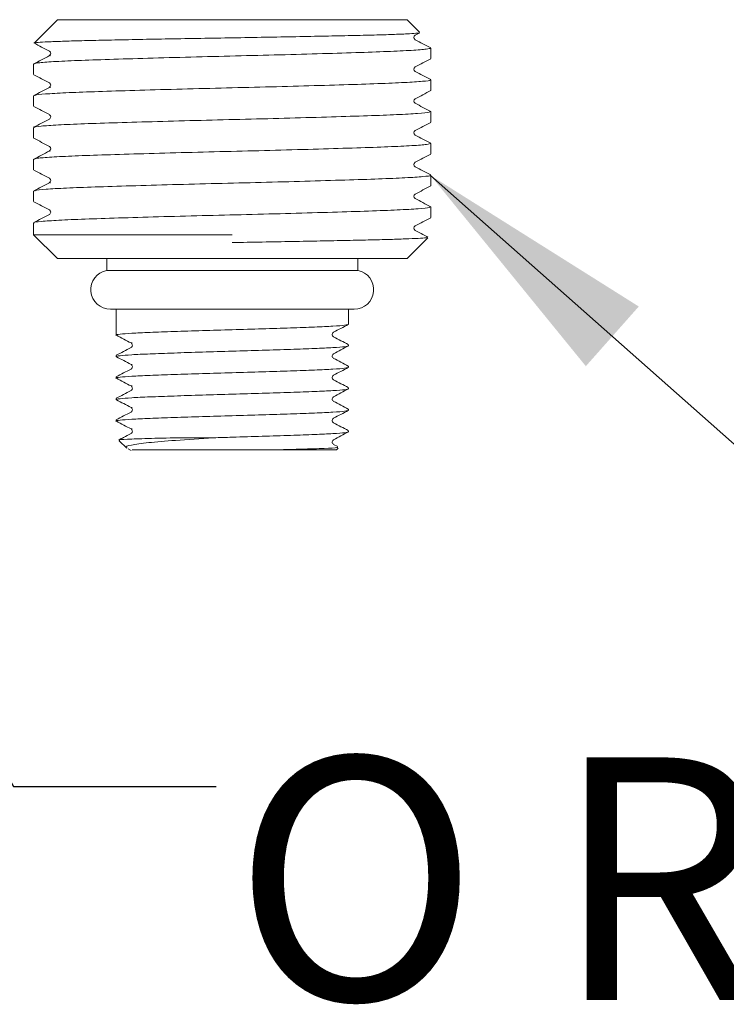
# Model space of a CAD drawing. Extents: x 15890 to 16550, y 1730 to 1962.
# Drawn here: x 16155 to 16213, y 1760 to 1841 of the extents above; entities that cross this region are included whole.
import ezdxf

# ---------------------------------------------------------------- set-up
doc = ezdxf.new("R2010")
doc.units = 0
doc.layers.get('0').update_dxf_attribs({"color": 254, "linetype": 'CONTINUOUS', "lineweight": 9})
doc.layers.add('BORDER', color=7, linetype='CONTINUOUS', lineweight=15)
doc.styles.add('SLDTEXTSTYLE10', font='TXT', dxfattribs={"width": 0.75})
doc.styles.get("Standard").update_dxf_attribs({"font": 'ISOCP.SHX'})
doc.dimstyles.new('SLDDIMSTYLE1', dxfattribs={"dimtxt": 2.645833, "dimasz": 3.302, "dimexe": 0, "dimexo": 0.0625, "dimgap": 0.661458, "dimtad": 0, "dimtih": 1, "dimtoh": 1, "dimdec": 0, "dimrnd": 1e-09, "dimzin": 12, "dimdsep": 46, "dimtxsty": 'SLDTEXTSTYLE10', "dimsah": 1, "dimcen": 0.09, "dimadec": 0, "dimazin": 3, "dimtfac": 1, "dimtdec": 0, "dimtofl": 0, "dimtmove": 0, "dimatfit": 3, "dimfxl": 1, "dimfrac": 2, "dimtolj": 1, "dimtzin": 12, "dimarcsym": 0})

msp = doc.modelspace()

# ---------------------------------------------------------------- linework, layer by layer
at = {"color": 7, "linetype": 'Continuous', "lineweight": 15}
for p, q in [((16157.961, 1841.448), (16156.065, 1839.552)), ((16157.961, 1841.448), (16186.75, 1841.448)), ((16187.789, 1840.409), (16186.75, 1841.448)), ((16187.423, 1840.172), (16187.801, 1840.368)), ((16157.374, 1838.484), (16157.342, 1838.473)), ((16188.719, 1838.238), (16188.719, 1839.108)), ((16155.992, 1837.799), (16155.992, 1836.928)), ((16157.369, 1835.865), (16157.366, 1835.854)), ((16188.719, 1835.618), (16188.719, 1836.489)), ((16155.992, 1835.18), (16155.992, 1834.309)), ((16188.719, 1833), (16188.719, 1833.87)), ((16155.992, 1832.56), (16155.992, 1831.69)), ((16188.719, 1830.381), (16188.719, 1831.251)), ((16157.371, 1830.627), (16157.337, 1830.617)), ((16155.992, 1829.942), (16155.992, 1829.071)), ((16188.719, 1827.762), (16188.719, 1828.633)), ((16157.373, 1828.008), (16157.366, 1827.997)), ((16155.992, 1827.323), (16155.992, 1826.452)), ((16157.294, 1825.389), (16157.312, 1825.38)), ((16188.719, 1825.143), (16188.719, 1826.013)), ((16155.992, 1824.704), (16155.992, 1823.726)), ((16155.992, 1823.726), (16157.961, 1821.757)), ((16155.992, 1823.726), (16172.356, 1823.726)), ((16186.75, 1821.757), (16188.473, 1823.48)), ((16172.356, 1821.757), (16157.961, 1821.757)), ((16162.018, 1821.757), (16162.018, 1820.772)), ((16186.75, 1821.757), (16172.356, 1821.757)), ((16182.693, 1820.772), (16182.693, 1821.757)), ((16182.693, 1820.772), (16162.018, 1820.772)), ((16182.398, 1817.582), (16162.313, 1817.582)), ((16162.786, 1817.582), (16162.786, 1815.451)), ((16181.925, 1816.337), (16181.925, 1817.582)), ((16164.109, 1814.801), (16164.061, 1814.81)), ((16181.925, 1814.565), (16181.925, 1814.657)), ((16162.786, 1813.771), (16162.786, 1813.679)), ((16164.109, 1813.029), (16164.061, 1813.037)), ((16181.925, 1812.793), (16181.925, 1812.885)), ((16162.786, 1811.999), (16162.786, 1811.907)), ((16164.109, 1811.257), (16164.061, 1811.265)), ((16181.925, 1811.02), (16181.925, 1811.113)), ((16162.786, 1810.227), (16162.786, 1810.134)), ((16164.109, 1809.484), (16164.061, 1809.493)), ((16181.925, 1809.248), (16181.925, 1809.341)), ((16162.786, 1808.455), (16162.786, 1808.362)), ((16164.109, 1807.712), (16164.061, 1807.721)), ((16181.925, 1807.476), (16181.925, 1807.569)), ((16163.036, 1806.738), (16163.657, 1806.117)), ((16167.904, 1806.989), (16170.816, 1806.989)), ((16163.771, 1806.069), (16164.017, 1805.94)), ((16180.941, 1806.004), (16176.373, 1806.004)), ((16181.052, 1806.259), (16180.698, 1806.444)), ((16180.941, 1806.004), (16181.078, 1806.141))]:
    msp.add_line(p, q, dxfattribs=at)
for centre, start, end in [((16162.313, 1819.191), 100.58741, 270), ((16182.398, 1819.191), 270, 79.41259)]:
    msp.add_arc(centre, 1.609, start, end, dxfattribs=at)
for points, knots in [([(16187.799, 1840.372), (16187.8, 1840.371), (16187.843, 1840.356), (16187.522, 1840.324), (16186.804, 1840.277), (16185.634, 1840.23), (16184.084, 1840.184), (16182.206, 1840.141), (16180.027, 1840.094), (16177.638, 1840.047), (16175.062, 1840), (16172.417, 1839.955), (16169.74, 1839.911), (16167.141, 1839.864), (16164.645, 1839.817), (16162.369, 1839.77), (16160.352, 1839.726), (16158.677, 1839.681), (16157.354, 1839.633), (16156.485, 1839.586), (16156.055, 1839.55), (16156.085, 1839.529), (16156.093, 1839.524)], [0, 0, 0, 0, 0.00207, 0.0559, 0.108307, 0.162219, 0.21487, 0.269042, 0.321928, 0.376319, 0.429698, 0.484626, 0.538001, 0.59288, 0.646983, 0.702655, 0.756762, 0.812413, 0.866988, 0.923129, 0.977965, 1, 1, 1, 1]), ([(16187.422, 1839.793), (16187.368, 1839.856), (16187.262, 1839.982), (16187.369, 1840.108), (16187.422, 1840.171)], [0, 0, 0, 0, 0.500018, 1, 1, 1, 1]), ([(16156.01, 1839.528), (16156.223, 1839.417), (16156.649, 1839.195), (16157.075, 1838.973), (16157.288, 1838.862)], [0, 0, 0, 0, 0.500017, 1, 1, 1, 1]), ([(16188.7, 1839.127), (16188.487, 1839.238), (16188.061, 1839.46), (16187.635, 1839.682), (16187.422, 1839.793)], [0, 0, 0, 0, 0.500013, 1, 1, 1, 1]), ([(16157.288, 1838.483), (16157.075, 1838.372), (16156.648, 1838.15), (16156.221, 1837.927), (16156.008, 1837.816)], [0, 0, 0, 0, 0.499943, 1, 1, 1, 1]), ([(16188.708, 1839.108), (16188.637, 1839.078), (16188.49, 1839.018), (16187.221, 1838.92), (16185.24, 1838.824), (16182.591, 1838.735), (16179.416, 1838.638), (16175.868, 1838.54), (16172.154, 1838.449), (16168.449, 1838.356), (16164.93, 1838.258), (16161.806, 1838.162), (16159.221, 1838.073), (16157.321, 1837.976), (16156.169, 1837.882), (16156.08, 1837.825), (16156.04, 1837.799)], [0, 0, 0, 0, 0.069745, 0.142805, 0.215402, 0.286536, 0.359171, 0.432217, 0.503802, 0.575624, 0.648717, 0.721195, 0.792348, 0.865087, 0.938083, 1, 1, 1, 1]), ([(16157.301, 1838.856), (16157.352, 1838.793), (16157.453, 1838.667), (16157.335, 1838.54), (16157.277, 1838.476)], [0, 0, 0, 0, 0.501123, 1, 1, 1, 1]), ([(16187.422, 1837.175), (16187.368, 1837.238), (16187.262, 1837.363), (16187.369, 1837.489), (16187.422, 1837.552)], [0, 0, 0, 0, 0.500017, 1, 1, 1, 1]), ([(16187.423, 1837.553), (16187.636, 1837.664), (16188.062, 1837.886), (16188.488, 1838.108), (16188.701, 1838.219)], [0, 0, 0, 0, 0.499973, 1, 1, 1, 1]), ([(16156.01, 1836.909), (16156.223, 1836.798), (16156.649, 1836.576), (16157.075, 1836.354), (16157.288, 1836.243)], [0, 0, 0, 0, 0.500018, 1, 1, 1, 1]), ([(16188.7, 1836.508), (16188.487, 1836.619), (16188.061, 1836.841), (16187.635, 1837.063), (16187.422, 1837.175)], [0, 0, 0, 0, 0.500014, 1, 1, 1, 1]), ([(16157.288, 1835.864), (16157.075, 1835.753), (16156.648, 1835.531), (16156.221, 1835.308), (16156.008, 1835.197)], [0, 0, 0, 0, 0.499943, 1, 1, 1, 1]), ([(16188.634, 1836.489), (16188.658, 1836.481), (16188.767, 1836.441), (16188.114, 1836.368), (16186.674, 1836.27), (16184.442, 1836.176), (16181.614, 1836.085), (16178.294, 1835.987), (16174.673, 1835.89), (16170.943, 1835.801), (16167.279, 1835.705), (16163.864, 1835.607), (16160.904, 1835.514), (16158.517, 1835.423), (16156.873, 1835.325), (16156.031, 1835.243), (16156.077, 1835.196), (16156.094, 1835.18)], [0, 0, 0, 0, 0.021043, 0.093345, 0.166468, 0.238519, 0.309915, 0.382896, 0.45567, 0.52684, 0.599279, 0.672385, 0.744269, 0.815805, 0.888839, 0.961514, 1, 1, 1, 1]), ([(16157.301, 1836.237), (16157.352, 1836.174), (16157.453, 1836.048), (16157.335, 1835.921), (16157.277, 1835.857)], [0, 0, 0, 0, 0.501123, 1, 1, 1, 1]), ([(16187.423, 1834.934), (16187.636, 1835.045), (16188.062, 1835.267), (16188.488, 1835.489), (16188.701, 1835.6)], [0, 0, 0, 0, 0.4999739, 1, 1, 1, 1]), ([(16156.01, 1834.291), (16156.223, 1834.179), (16156.649, 1833.957), (16157.075, 1833.735), (16157.288, 1833.624)], [0, 0, 0, 0, 0.500018, 1, 1, 1, 1]), ([(16187.422, 1834.556), (16187.368, 1834.619), (16187.262, 1834.745), (16187.369, 1834.87), (16187.422, 1834.933)], [0, 0, 0, 0, 0.500019, 1, 1, 1, 1]), ([(16188.7, 1833.889), (16188.487, 1834), (16188.061, 1834.222), (16187.635, 1834.445), (16187.422, 1834.556)], [0, 0, 0, 0, 0.500014, 1, 1, 1, 1]), ([(16188.623, 1833.87), (16188.63, 1833.851), (16188.648, 1833.802), (16187.735, 1833.717), (16186.025, 1833.619), (16183.587, 1833.529), (16180.585, 1833.435), (16177.141, 1833.337), (16173.465, 1833.242), (16169.738, 1833.152), (16166.133, 1833.054), (16162.848, 1832.957), (16160.065, 1832.867), (16157.886, 1832.772), (16156.518, 1832.674), (16155.918, 1832.604), (16156.04, 1832.567), (16156.061, 1832.56)], [0, 0, 0, 0, 0.044331, 0.117105, 0.190085, 0.261481, 0.333531, 0.406653, 0.478955, 0.550185, 0.623046, 0.695959, 0.767245, 0.83945, 0.912577, 0.984732, 1, 1, 1, 1]), ([(16157.301, 1833.618), (16157.352, 1833.555), (16157.453, 1833.429), (16157.335, 1833.302), (16157.277, 1833.238)], [0, 0, 0, 0, 0.5011224, 1, 1, 1, 1]), ([(16157.288, 1833.245), (16157.075, 1833.134), (16156.648, 1832.912), (16156.221, 1832.689), (16156.008, 1832.578)], [0, 0, 0, 0, 0.499944, 1, 1, 1, 1]), ([(16157.289, 1833.245), (16157.288, 1833.245), (16157.272, 1833.242), (16157.288, 1833.24), (16157.303, 1833.237)], [0, 0, 0, 0, 0.057892, 1, 1, 1, 1]), ([(16187.423, 1832.315), (16187.636, 1832.426), (16188.062, 1832.648), (16188.488, 1832.87), (16188.701, 1832.981)], [0, 0, 0, 0, 0.499972, 1, 1, 1, 1]), ([(16187.422, 1831.937), (16187.368, 1832), (16187.262, 1832.126), (16187.369, 1832.252), (16187.422, 1832.314)], [0, 0, 0, 0, 0.500017, 1, 1, 1, 1]), ([(16188.7, 1831.27), (16188.487, 1831.382), (16188.061, 1831.604), (16187.635, 1831.826), (16187.422, 1831.937)], [0, 0, 0, 0, 0.500012, 1, 1, 1, 1]), ([(16156.01, 1831.672), (16156.223, 1831.561), (16156.649, 1831.339), (16157.075, 1831.116), (16157.288, 1831.005)], [0, 0, 0, 0, 0.500018, 1, 1, 1, 1]), ([(16188.698, 1831.251), (16188.635, 1831.222), (16188.503, 1831.163), (16187.264, 1831.066), (16185.304, 1830.97), (16182.67, 1830.881), (16179.508, 1830.784), (16175.966, 1830.686), (16172.255, 1830.594), (16168.548, 1830.502), (16165.02, 1830.404), (16161.884, 1830.308), (16159.282, 1830.218), (16157.362, 1830.122), (16156.182, 1830.027), (16156.079, 1829.969), (16156.031, 1829.942)], [0, 0, 0, 0, 0.0677877, 0.1408337, 0.2134683, 0.2846013, 0.3571985, 0.4302584, 0.5019001, 0.5736618, 0.6467455, 0.7192643, 0.7904072, 0.8631123, 0.9361261, 1, 1, 1, 1]), ([(16157.301, 1830.999), (16157.352, 1830.936), (16157.453, 1830.81), (16157.335, 1830.683), (16157.277, 1830.619)], [0, 0, 0, 0, 0.5011224, 1, 1, 1, 1]), ([(16157.288, 1830.626), (16157.075, 1830.515), (16156.648, 1830.293), (16156.221, 1830.07), (16156.008, 1829.959)], [0, 0, 0, 0, 0.499944, 1, 1, 1, 1]), ([(16187.423, 1829.696), (16187.636, 1829.807), (16188.062, 1830.029), (16188.488, 1830.251), (16188.701, 1830.362)], [0, 0, 0, 0, 0.499973, 1, 1, 1, 1]), ([(16187.422, 1829.318), (16187.368, 1829.381), (16187.262, 1829.507), (16187.369, 1829.633), (16187.422, 1829.696)], [0, 0, 0, 0, 0.500017, 1, 1, 1, 1]), ([(16156.01, 1829.053), (16156.223, 1828.942), (16156.649, 1828.72), (16157.075, 1828.498), (16157.288, 1828.386)], [0, 0, 0, 0, 0.500017, 1, 1, 1, 1]), ([(16188.639, 1828.633), (16188.662, 1828.625), (16188.776, 1828.586), (16188.141, 1828.514), (16186.725, 1828.416), (16184.51, 1828.321), (16181.697, 1828.231), (16178.389, 1828.133), (16174.773, 1828.036), (16171.044, 1827.947), (16167.376, 1827.851), (16163.951, 1827.753), (16160.977, 1827.66), (16158.573, 1827.569), (16156.907, 1827.471), (16156.041, 1827.387), (16156.079, 1827.34), (16156.092, 1827.323)], [0, 0, 0, 0, 0.0191153, 0.0913701, 0.1644956, 0.236599, 0.3079554, 0.3809147, 0.4537194, 0.5249062, 0.5973009, 0.6704138, 0.7423539, 0.8138401, 0.8868579, 0.9595669, 1, 1, 1, 1]), ([(16188.7, 1828.652), (16188.487, 1828.763), (16188.061, 1828.985), (16187.635, 1829.207), (16187.422, 1829.318)], [0, 0, 0, 0, 0.500012, 1, 1, 1, 1]), ([(16157.288, 1828.008), (16157.075, 1827.896), (16156.648, 1827.674), (16156.221, 1827.451), (16156.008, 1827.34)], [0, 0, 0, 0, 0.499944, 1, 1, 1, 1]), ([(16157.301, 1828.381), (16157.352, 1828.317), (16157.453, 1828.191), (16157.335, 1828.064), (16157.277, 1828)], [0, 0, 0, 0, 0.501124, 1, 1, 1, 1]), ([(16187.422, 1826.699), (16187.368, 1826.762), (16187.262, 1826.888), (16187.369, 1827.014), (16187.422, 1827.077)], [0, 0, 0, 0, 0.500017, 1, 1, 1, 1]), ([(16187.423, 1827.077), (16187.636, 1827.188), (16188.062, 1827.41), (16188.488, 1827.632), (16188.701, 1827.743)], [0, 0, 0, 0, 0.499973, 1, 1, 1, 1]), ([(16156.01, 1826.434), (16156.223, 1826.323), (16156.649, 1826.101), (16157.075, 1825.879), (16157.288, 1825.768)], [0, 0, 0, 0, 0.500017, 1, 1, 1, 1]), ([(16188.7, 1826.033), (16188.487, 1826.144), (16188.061, 1826.366), (16187.635, 1826.588), (16187.422, 1826.699)], [0, 0, 0, 0, 0.500012, 1, 1, 1, 1]), ([(16188.621, 1826.013), (16188.631, 1825.996), (16188.659, 1825.947), (16187.77, 1825.863), (16186.082, 1825.765), (16183.661, 1825.674), (16180.673, 1825.581), (16177.238, 1825.483), (16173.566, 1825.387), (16169.838, 1825.298), (16166.227, 1825.2), (16162.931, 1825.103), (16160.133, 1825.013), (16157.936, 1824.918), (16156.544, 1824.82), (16155.927, 1824.749), (16156.045, 1824.711), (16156.067, 1824.704)], [0, 0, 0, 0, 0.042382, 0.115124, 0.188123, 0.259563, 0.331558, 0.404677, 0.477026, 0.548232, 0.621066, 0.694003, 0.765322, 0.837477, 0.910604, 0.98281, 1, 1, 1, 1]), ([(16157.288, 1825.389), (16157.075, 1825.277), (16156.648, 1825.055), (16156.221, 1824.832), (16156.008, 1824.721)], [0, 0, 0, 0, 0.499943, 1, 1, 1, 1]), ([(16157.301, 1825.762), (16157.352, 1825.698), (16157.453, 1825.572), (16157.335, 1825.445), (16157.277, 1825.381)], [0, 0, 0, 0, 0.501124, 1, 1, 1, 1]), ([(16187.423, 1824.458), (16187.636, 1824.569), (16188.062, 1824.791), (16188.488, 1825.013), (16188.701, 1825.124)], [0, 0, 0, 0, 0.499973, 1, 1, 1, 1]), ([(16187.422, 1824.08), (16187.368, 1824.143), (16187.262, 1824.269), (16187.369, 1824.395), (16187.422, 1824.458)], [0, 0, 0, 0, 0.500017, 1, 1, 1, 1]), ([(16188.474, 1823.532), (16188.336, 1823.603), (16187.986, 1823.786), (16187.635, 1823.969), (16187.422, 1824.08)], [0, 0, 0, 0, 0.392586, 1, 1, 1, 1]), ([(16172.356, 1823.077), (16173.182, 1823.091), (16174.857, 1823.12), (16177.306, 1823.164), (16179.655, 1823.209), (16181.853, 1823.254), (16183.866, 1823.297), (16185.59, 1823.342), (16186.973, 1823.389), (16187.922, 1823.436), (16188.438, 1823.476), (16188.442, 1823.499), (16188.444, 1823.508)], [0, 0, 0, 0, 0.099079, 0.200695, 0.299774, 0.401391, 0.506512, 0.614643, 0.720538, 0.829464, 0.936015, 1, 1, 1, 1]), ([(16162.867, 1815.433), (16162.835, 1815.439), (16162.676, 1815.469), (16163.038, 1815.523), (16163.964, 1815.6), (16165.514, 1815.672), (16167.514, 1815.745), (16169.851, 1815.822), (16172.355, 1815.894), (16174.861, 1815.966), (16177.195, 1816.043), (16179.201, 1816.116), (16180.731, 1816.188), (16181.736, 1816.265), (16181.863, 1816.313), (16181.925, 1816.337)], [0, 0, 0, 0, 0.0205118, 0.1016655, 0.1842301, 0.2653839, 0.3465375, 0.4291023, 0.5102561, 0.5914095, 0.6739743, 0.755128, 0.8362817, 0.9188464, 1, 1, 1, 1]), ([(16180.698, 1815.305), (16180.669, 1815.326), (16180.61, 1815.368), (16180.573, 1815.512), (16180.623, 1815.639), (16180.674, 1815.673), (16180.698, 1815.69)], [0, 0, 0, 0, 0.261188, 0.517639, 0.764789, 1, 1, 1, 1]), ([(16180.698, 1815.69), (16180.9, 1815.795), (16181.305, 1816.006), (16181.709, 1816.217), (16181.911, 1816.322)], [0, 0, 0, 0, 0.499954, 1, 1, 1, 1]), ([(16162.806, 1815.433), (16163.008, 1815.328), (16163.412, 1815.117), (16163.816, 1814.907), (16164.017, 1814.801)], [0, 0, 0, 0, 0.500019, 1, 1, 1, 1]), ([(16164.06, 1814.77), (16164.08, 1814.744), (16164.121, 1814.692), (16164.13, 1814.569), (16164.08, 1814.464), (16164.033, 1814.433), (16164.01, 1814.417)], [0, 0, 0, 0, 0.250132, 0.502006, 0.752638, 1, 1, 1, 1]), ([(16181.911, 1814.673), (16181.709, 1814.778), (16181.304, 1814.989), (16180.9, 1815.199), (16180.698, 1815.305)], [0, 0, 0, 0, 0.500036, 1, 1, 1, 1]), ([(16162.867, 1813.66), (16162.835, 1813.667), (16162.676, 1813.697), (16163.038, 1813.751), (16163.964, 1813.828), (16165.514, 1813.9), (16167.514, 1813.972), (16169.851, 1814.05), (16172.355, 1814.122), (16174.861, 1814.194), (16177.195, 1814.271), (16179.201, 1814.343), (16180.731, 1814.415), (16181.736, 1814.493), (16181.863, 1814.541), (16181.925, 1814.565)], [0, 0, 0, 0, 0.0205118, 0.1016655, 0.1842301, 0.2653839, 0.3465375, 0.4291023, 0.5102561, 0.5914095, 0.6739743, 0.755128, 0.8362817, 0.9188464, 1, 1, 1, 1]), ([(16164.013, 1814.419), (16163.811, 1814.313), (16163.407, 1814.103), (16163.003, 1813.892), (16162.8, 1813.786)], [0, 0, 0, 0, 0.4999548, 1, 1, 1, 1]), ([(16180.698, 1813.918), (16180.9, 1814.023), (16181.305, 1814.234), (16181.709, 1814.445), (16181.911, 1814.55)], [0, 0, 0, 0, 0.4999518, 1, 1, 1, 1]), ([(16162.806, 1813.661), (16163.008, 1813.556), (16163.412, 1813.345), (16163.816, 1813.135), (16164.017, 1813.029)], [0, 0, 0, 0, 0.5000202, 1, 1, 1, 1]), ([(16180.698, 1813.532), (16180.669, 1813.554), (16180.61, 1813.596), (16180.573, 1813.74), (16180.623, 1813.866), (16180.674, 1813.901), (16180.698, 1813.918)], [0, 0, 0, 0, 0.261187, 0.517639, 0.764791, 1, 1, 1, 1]), ([(16181.911, 1812.9), (16181.709, 1813.006), (16181.304, 1813.216), (16180.9, 1813.427), (16180.698, 1813.533)], [0, 0, 0, 0, 0.500036, 1, 1, 1, 1]), ([(16162.867, 1811.888), (16162.835, 1811.894), (16162.676, 1811.925), (16163.038, 1811.979), (16163.964, 1812.056), (16165.514, 1812.128), (16167.514, 1812.2), (16169.851, 1812.277), (16172.355, 1812.35), (16174.861, 1812.422), (16177.195, 1812.499), (16179.201, 1812.571), (16180.731, 1812.643), (16181.736, 1812.721), (16181.863, 1812.769), (16181.925, 1812.793)], [0, 0, 0, 0, 0.0205118, 0.1016655, 0.1842301, 0.2653839, 0.3465375, 0.4291023, 0.5102561, 0.5914095, 0.6739743, 0.755128, 0.8362817, 0.9188464, 1, 1, 1, 1]), ([(16164.013, 1812.647), (16163.811, 1812.541), (16163.407, 1812.33), (16163.003, 1812.12), (16162.8, 1812.014)], [0, 0, 0, 0, 0.4999524, 1, 1, 1, 1]), ([(16164.06, 1812.998), (16164.08, 1812.972), (16164.121, 1812.92), (16164.13, 1812.797), (16164.08, 1812.692), (16164.033, 1812.66), (16164.01, 1812.645)], [0, 0, 0, 0, 0.250129, 0.502006, 0.752638, 1, 1, 1, 1]), ([(16180.698, 1812.145), (16180.9, 1812.251), (16181.305, 1812.462), (16181.709, 1812.672), (16181.911, 1812.778)], [0, 0, 0, 0, 0.4999518, 1, 1, 1, 1]), ([(16162.806, 1811.889), (16163.008, 1811.784), (16163.412, 1811.573), (16163.816, 1811.362), (16164.017, 1811.257)], [0, 0, 0, 0, 0.5000177, 1, 1, 1, 1]), ([(16180.698, 1811.76), (16180.669, 1811.782), (16180.61, 1811.824), (16180.573, 1811.968), (16180.623, 1812.094), (16180.674, 1812.129), (16180.698, 1812.145)], [0, 0, 0, 0, 0.261187, 0.517639, 0.764791, 1, 1, 1, 1]), ([(16181.911, 1811.128), (16181.709, 1811.233), (16181.304, 1811.444), (16180.9, 1811.655), (16180.698, 1811.76)], [0, 0, 0, 0, 0.500038, 1, 1, 1, 1]), ([(16162.867, 1810.116), (16162.835, 1810.122), (16162.676, 1810.152), (16163.038, 1810.206), (16163.964, 1810.284), (16165.514, 1810.356), (16167.514, 1810.428), (16169.851, 1810.505), (16172.355, 1810.577), (16174.861, 1810.65), (16177.195, 1810.727), (16179.201, 1810.799), (16180.731, 1810.871), (16181.736, 1810.948), (16181.863, 1810.997), (16181.925, 1811.02)], [0, 0, 0, 0, 0.020512, 0.101665, 0.18423, 0.265384, 0.346537, 0.429102, 0.510256, 0.591409, 0.673974, 0.755128, 0.836282, 0.918846, 1, 1, 1, 1]), ([(16164.013, 1810.874), (16163.811, 1810.769), (16163.407, 1810.558), (16163.003, 1810.347), (16162.8, 1810.242)], [0, 0, 0, 0, 0.499954, 1, 1, 1, 1]), ([(16164.06, 1811.225), (16164.08, 1811.199), (16164.121, 1811.147), (16164.13, 1811.024), (16164.08, 1810.919), (16164.033, 1810.888), (16164.01, 1810.873)], [0, 0, 0, 0, 0.250129, 0.502006, 0.752638, 1, 1, 1, 1]), ([(16180.698, 1810.373), (16180.9, 1810.479), (16181.305, 1810.689), (16181.709, 1810.9), (16181.911, 1811.006)], [0, 0, 0, 0, 0.4999518, 1, 1, 1, 1]), ([(16162.806, 1810.117), (16163.008, 1810.011), (16163.412, 1809.801), (16163.816, 1809.59), (16164.017, 1809.485)], [0, 0, 0, 0, 0.5000177, 1, 1, 1, 1]), ([(16180.698, 1809.988), (16180.669, 1810.009), (16180.61, 1810.052), (16180.573, 1810.195), (16180.623, 1810.322), (16180.674, 1810.356), (16180.698, 1810.373)], [0, 0, 0, 0, 0.261187, 0.517642, 0.764791, 1, 1, 1, 1]), ([(16181.911, 1809.356), (16181.709, 1809.461), (16181.304, 1809.672), (16180.9, 1809.883), (16180.698, 1809.988)], [0, 0, 0, 0, 0.500037, 1, 1, 1, 1]), ([(16162.867, 1808.344), (16162.835, 1808.35), (16162.676, 1808.38), (16163.038, 1808.434), (16163.964, 1808.512), (16165.514, 1808.584), (16167.514, 1808.656), (16169.851, 1808.733), (16172.355, 1808.805), (16174.861, 1808.877), (16177.195, 1808.955), (16179.201, 1809.027), (16180.731, 1809.099), (16181.736, 1809.176), (16181.863, 1809.224), (16181.925, 1809.248)], [0, 0, 0, 0, 0.0205118, 0.1016655, 0.1842301, 0.2653839, 0.3465375, 0.4291023, 0.5102561, 0.5914095, 0.6739743, 0.755128, 0.8362817, 0.9188463, 1, 1, 1, 1]), ([(16164.013, 1809.102), (16163.811, 1808.997), (16163.407, 1808.786), (16163.003, 1808.575), (16162.8, 1808.47)], [0, 0, 0, 0, 0.499954, 1, 1, 1, 1]), ([(16164.06, 1809.453), (16164.08, 1809.427), (16164.121, 1809.375), (16164.13, 1809.252), (16164.08, 1809.147), (16164.033, 1809.116), (16164.01, 1809.101)], [0, 0, 0, 0, 0.250129, 0.502006, 0.752638, 1, 1, 1, 1]), ([(16180.698, 1808.601), (16180.9, 1808.706), (16181.305, 1808.917), (16181.709, 1809.128), (16181.911, 1809.233)], [0, 0, 0, 0, 0.4999518, 1, 1, 1, 1]), ([(16162.806, 1808.344), (16163.008, 1808.239), (16163.412, 1808.029), (16163.816, 1807.818), (16164.017, 1807.713)], [0, 0, 0, 0, 0.5000177, 1, 1, 1, 1]), ([(16180.698, 1808.216), (16180.669, 1808.237), (16180.61, 1808.279), (16180.573, 1808.423), (16180.623, 1808.55), (16180.674, 1808.584), (16180.698, 1808.601)], [0, 0, 0, 0, 0.261187, 0.517642, 0.764791, 1, 1, 1, 1]), ([(16164.06, 1807.681), (16164.08, 1807.655), (16164.121, 1807.603), (16164.13, 1807.48), (16164.08, 1807.375), (16164.033, 1807.344), (16164.01, 1807.328)], [0, 0, 0, 0, 0.250129, 0.502007, 0.752636, 1, 1, 1, 1]), ([(16170.816, 1806.989), (16171.328, 1807.003), (16172.665, 1807.042), (16174.862, 1807.105), (16177.195, 1807.182), (16179.201, 1807.255), (16180.731, 1807.327), (16181.736, 1807.404), (16181.863, 1807.452), (16181.925, 1807.476)], [0, 0, 0, 0, 0.09344, 0.243662, 0.396497, 0.54672, 0.696943, 0.849777, 1, 1, 1, 1]), ([(16181.911, 1807.584), (16181.709, 1807.689), (16181.304, 1807.9), (16180.9, 1808.111), (16180.698, 1808.216)], [0, 0, 0, 0, 0.500037, 1, 1, 1, 1]), ([(16180.698, 1806.829), (16180.9, 1806.934), (16181.305, 1807.145), (16181.709, 1807.356), (16181.911, 1807.461)], [0, 0, 0, 0, 0.4999518, 1, 1, 1, 1]), ([(16167.904, 1806.989), (16167.02, 1806.968), (16165.253, 1806.928), (16163.617, 1806.865), (16162.869, 1806.817), (16163.05, 1806.792), (16163.085, 1806.787)], [0, 0, 0, 0, 0.3087306, 0.6175985, 0.9268868, 1, 1, 1, 1]), ([(16164.013, 1807.33), (16163.811, 1807.225), (16163.48, 1807.052), (16163.148, 1806.879), (16163.019, 1806.812)], [0, 0, 0, 0, 0.609828, 1, 1, 1, 1]), ([(16163.695, 1806.156), (16163.658, 1806.169), (16163.442, 1806.245), (16163.972, 1806.39), (16165.331, 1806.586), (16167.686, 1806.779), (16169.73, 1806.916), (16170.816, 1806.989)], [0, 0, 0, 0, 0.045637, 0.267355, 0.501404, 0.735233, 1, 1, 1, 1]), ([(16180.698, 1806.444), (16180.669, 1806.465), (16180.61, 1806.507), (16180.573, 1806.651), (16180.623, 1806.778), (16180.674, 1806.812), (16180.698, 1806.829)], [0, 0, 0, 0, 0.261187, 0.517642, 0.764791, 1, 1, 1, 1]), ([(16164.104, 1806.004), (16164.141, 1806.004), (16164.326, 1806.004), (16164.784, 1806.004), (16165.874, 1806.004), (16167.291, 1806.004), (16168.965, 1806.004), (16170.281, 1806.004), (16171.632, 1806.004), (16172.529, 1806.004), (16172.982, 1806.004)], [0, 0, 0, 0, 0.038513, 0.193292, 0.311925, 0.548032, 0.664467, 0.780896, 0.889281, 1, 1, 1, 1]), ([(16172.982, 1806.004), (16173.942, 1806.004), (16175.112, 1806.004), (16176.182, 1806.004), (16176.373, 1806.004)], [0, 0, 0, 0, 0.820835, 1, 1, 1, 1]), ([(16181.015, 1806.204), (16181.027, 1806.194), (16181.063, 1806.163), (16180.026, 1806.107), (16178.351, 1806.054), (16176.94, 1806.018), (16176.373, 1806.004)], [0, 0, 0, 0, 0.163977, 0.478743, 0.790897, 1, 1, 1, 1])]:
    msp.add_open_spline(points, degree=3, knots=knots, dxfattribs=at)

# ---------------------------------------------------------------- texts
at = {"layer": 'BORDER', "insert": (16172.431, 1780.642), "char_height": 20, "attachment_point": 1}
msp.add_mtext('O RING', dxfattribs=at)

# ---------------------------------------------------------------- leaders
at = {"layer": 'BORDER'}
for points in [[(16188.69, 1828.609), (16228.458, 1793.377), (16262.253, 1792.499)], [(16131.992, 1818.119), (16154.344, 1778.237), (16171.015, 1778.237)]]:
    msp.add_leader(points, dimstyle='SLDDIMSTYLE1', override={"dimasz": 20}, dxfattribs=at)

doc.saveas('drawing.dxf')
